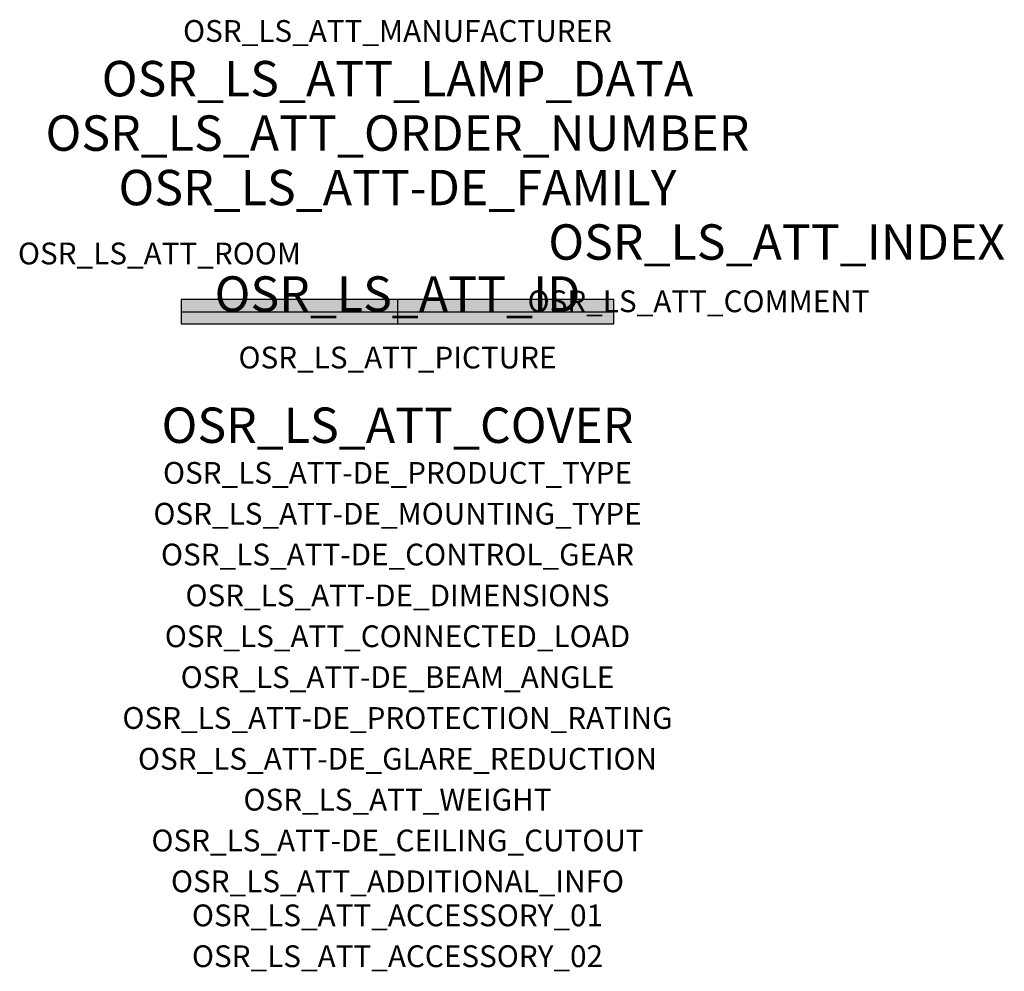
# Model space of a CAD drawing. Extents: x -1.39 to 2.23, y -2.42 to 1.07.
import ezdxf
from ezdxf.enums import TextEntityAlignment as Align

# ---------------------------------------------------------------- set-up
doc = ezdxf.new("R2010")
doc.units = 0
for name, color, linetype, true_color in [('osr_ls_att-de_beam_angle', 244, 'Continuous', 0xa02122), ('osr_ls_att-de_ceiling_cutout', 244, 'Continuous', 0xa02122), ('osr_ls_att-de_control_gear', 244, 'Continuous', 0xa02122), ('osr_ls_att-de_dimensions', 244, 'Continuous', 0xa02122), ('osr_ls_att-de_glare_reduction', 244, 'Continuous', 0xa02122), ('osr_ls_att-de_mounting_type', 244, 'Continuous', 0xa02122), ('osr_ls_att-de_product_type', 244, 'Continuous', 0xa02122), ('osr_ls_att-de_protection_rating', 244, 'Continuous', 0xa02122), ('osr_ls_att_accessory_01', 244, 'Continuous', 0xa02122), ('osr_ls_att_accessory_02', 244, 'Continuous', 0xa02122), ('osr_ls_att_additional_info', 244, 'Continuous', 0xa02122), ('osr_ls_att_comment', 244, 'Continuous', 0xa02122), ('osr_ls_att_connected_load', 244, 'Continuous', 0xa02122), ('osr_ls_att_cover', 244, 'Continuous', 0xa02122), ('osr_ls_att_id', 244, 'Continuous', 0xa02122), ('osr_ls_att_manufacturer', 244, 'Continuous', 0xa02122), ('osr_ls_att_picture', 244, 'Continuous', 0xa02122), ('osr_ls_att_room', 244, 'Continuous', 0xa02122), ('osr_ls_att_weight', 244, 'Continuous', 0xa02122)]:
    doc.layers.add(name, color=color, linetype=linetype, true_color=true_color)
for name, color, linetype in [('osr_ls_att-de_family', 7, 'Continuous'), ('osr_ls_att_index', 7, 'Continuous'), ('osr_ls_att_lamp_data', 7, 'Continuous'), ('osr_ls_att_order_number', 7, 'Continuous'), ('osr_ls_geo_contour', 7, 'Continuous'), ('osr_ls_geo_leo', 61, 'Continuous'), ('osr_ls_geo_snap', 61, 'Continuous')]:
    doc.layers.add(name, color=color, linetype=linetype)
doc.styles.add('osr_ls_txt_regular', font='txt')

msp = doc.modelspace()

# ---------------------------------------------------------------- hatches: boundary and pattern name
at = {"layer": 'osr_ls_geo_leo'}
msp.add_hatch(color=256, dxfattribs=at).paths.add_polyline_path([(-0.795, -0.045), (0.795, -0.045), (0.795, 0.045), (-0.795, 0.045)], flags=0)

# ---------------------------------------------------------------- linework, layer by layer
at = {"layer": 'osr_ls_geo_contour'}
msp.add_lwpolyline([(-0.795, -0.045), (0.795, -0.045), (0.795, 0.045), (-0.795, 0.045), (-0.795, -0.045)], close=True, dxfattribs=at)
at = {"layer": 'osr_ls_geo_snap'}
for p, q in [((0, 0.045), (0, -0.045)), ((-0.795, 0), (0.795, 0))]:
    msp.add_line(p, q, dxfattribs=at)

# ---------------------------------------------------------------- texts
at = {"layer": 'osr_ls_att-de_beam_angle', "style": 'osr_ls_txt_regular'}
msp.add_attdef('OSR_LS_ATT-DE_BEAM_ANGLE', text='breit strahlend', height=0.08, dxfattribs=at).set_placement((0, -1.3818), align=Align.CENTER)
at = {"layer": 'osr_ls_att-de_ceiling_cutout', "style": 'osr_ls_txt_regular'}
msp.add_attdef('OSR_LS_ATT-DE_CEILING_CUTOUT', text='', height=0.08, dxfattribs=at).set_placement((0, -1.9818), align=Align.CENTER)
at = {"layer": 'osr_ls_att-de_control_gear', "style": 'osr_ls_txt_regular'}
msp.add_attdef('OSR_LS_ATT-DE_CONTROL_GEAR', text='EVG', height=0.08, dxfattribs=at).set_placement((0, -0.9318), align=Align.CENTER)
at = {"layer": 'osr_ls_att-de_dimensions', "style": 'osr_ls_txt_regular'}
msp.add_attdef('OSR_LS_ATT-DE_DIMENSIONS', text='L | B | H: 1590 mm x 90 mm x 88 mm', height=0.08, dxfattribs=at).set_placement((0, -1.0818), align=Align.CENTER)
at = {"layer": 'osr_ls_att-de_family', "style": 'osr_ls_txt_regular'}
msp.add_attdef('OSR_LS_ATT-DE_FAMILY', text='Monsun 21', height=0.13, dxfattribs=at).set_placement((0, 0.391), align=Align.CENTER)
at = {"layer": 'osr_ls_att-de_glare_reduction', "style": 'osr_ls_txt_regular'}
msp.add_attdef('OSR_LS_ATT-DE_GLARE_REDUCTION', text='', height=0.08, dxfattribs=at).set_placement((0, -1.6818), align=Align.CENTER)
at = {"layer": 'osr_ls_att-de_mounting_type', "style": 'osr_ls_txt_regular'}
msp.add_attdef('OSR_LS_ATT-DE_MOUNTING_TYPE', text='Deckenanbau', height=0.08, dxfattribs=at).set_placement((0, -0.7818), align=Align.CENTER)
at = {"layer": 'osr_ls_att-de_product_type', "style": 'osr_ls_txt_regular'}
msp.add_attdef('OSR_LS_ATT-DE_PRODUCT_TYPE', text='Feuchtraumleuchte', height=0.08, dxfattribs=at).set_placement((0, -0.6318), align=Align.CENTER)
at = {"layer": 'osr_ls_att-de_protection_rating', "style": 'osr_ls_txt_regular'}
msp.add_attdef('OSR_LS_ATT-DE_PROTECTION_RATING', text='IP66', height=0.08, dxfattribs=at).set_placement((0, -1.5318), align=Align.CENTER)
at = {"layer": 'osr_ls_att_accessory_01', "style": 'osr_ls_txt_regular'}
msp.add_attdef('OSR_LS_ATT_ACCESSORY_01', text='', height=0.08, dxfattribs=at).set_placement((0, -2.2818), align=Align.BOTTOM_CENTER)
at = {"layer": 'osr_ls_att_accessory_02', "style": 'osr_ls_txt_regular'}
msp.add_attdef('OSR_LS_ATT_ACCESSORY_02', text='', height=0.08, dxfattribs=at).set_placement((0, -2.4318), align=Align.BOTTOM_CENTER)
at = {"layer": 'osr_ls_att_additional_info', "style": 'osr_ls_txt_regular'}
msp.add_attdef('OSR_LS_ATT_ADDITIONAL_INFO', text='', height=0.08, dxfattribs=at).set_placement((0, -2.1318), align=Align.CENTER)
at = {"layer": 'osr_ls_att_comment', "style": 'osr_ls_txt_regular'}
msp.add_attdef('OSR_LS_ATT_COMMENT', text='', height=0.08, dxfattribs=at).set_placement((0.4779, 0.0783), align=Align.TOP_LEFT)
at = {"layer": 'osr_ls_att_connected_load', "style": 'osr_ls_txt_regular'}
msp.add_attdef('OSR_LS_ATT_CONNECTED_LOAD', text='40.0 W', height=0.08, dxfattribs=at).set_placement((0, -1.2318), align=Align.CENTER)
at = {"layer": 'osr_ls_att_cover', "style": 'osr_ls_txt_regular'}
msp.add_attdef('OSR_LS_ATT_COVER', text='', height=0.13, dxfattribs=at).set_placement((0, -0.4818), align=Align.CENTER)
at = {"layer": 'osr_ls_att_id', "lineweight": 50, "style": 'osr_ls_txt_regular', "flags": 3}
msp.add_attdef('OSR_LS_ATT_ID', text='59060_282', height=0.13, dxfattribs=at).set_placement((0, 0), align=Align.CENTER)
at = {"layer": 'osr_ls_att_index', "color": 7, "lineweight": 50, "style": 'osr_ls_txt_regular'}
msp.add_attdef('OSR_LS_ATT_INDEX', (0.554, 0.191), '***', height=0.13, dxfattribs=at)
at = {"layer": 'osr_ls_att_lamp_data', "style": 'osr_ls_txt_regular'}
msp.add_attdef('OSR_LS_ATT_LAMP_DATA', text='1 x LED 6500K | CRI >= 80 6180 lm', height=0.13, dxfattribs=at).set_placement((0, 0.791), align=Align.CENTER)
at = {"layer": 'osr_ls_att_manufacturer', "style": 'osr_ls_txt_regular'}
msp.add_attdef('OSR_LS_ATT_MANUFACTURER', text='SITECO', height=0.08, dxfattribs=at).set_placement((0, 0.991), align=Align.CENTER)
at = {"layer": 'osr_ls_att_order_number', "style": 'osr_ls_txt_regular'}
msp.add_attdef('OSR_LS_ATT_ORDER_NUMBER', text='51FB207P660C005', height=0.13, dxfattribs=at).set_placement((0, 0.591), align=Align.CENTER)
at = {"layer": 'osr_ls_att_picture', "style": 'osr_ls_txt_regular', "flags": 1}
msp.add_attdef('OSR_LS_ATT_PICTURE', text='51FB207P660C005.jpg', height=0.08, dxfattribs=at).set_placement((0, -0.2082), align=Align.CENTER)
at = {"layer": 'osr_ls_att_room', "style": 'osr_ls_txt_regular'}
msp.add_attdef('OSR_LS_ATT_ROOM', text='', height=0.08, dxfattribs=at).set_placement((-0.8744, 0.1739), align=Align.CENTER)
at = {"layer": 'osr_ls_att_weight', "style": 'osr_ls_txt_regular'}
msp.add_attdef('OSR_LS_ATT_WEIGHT', text='2.2 kg', height=0.08, dxfattribs=at).set_placement((0, -1.8318), align=Align.CENTER)

doc.saveas('drawing.dxf')
